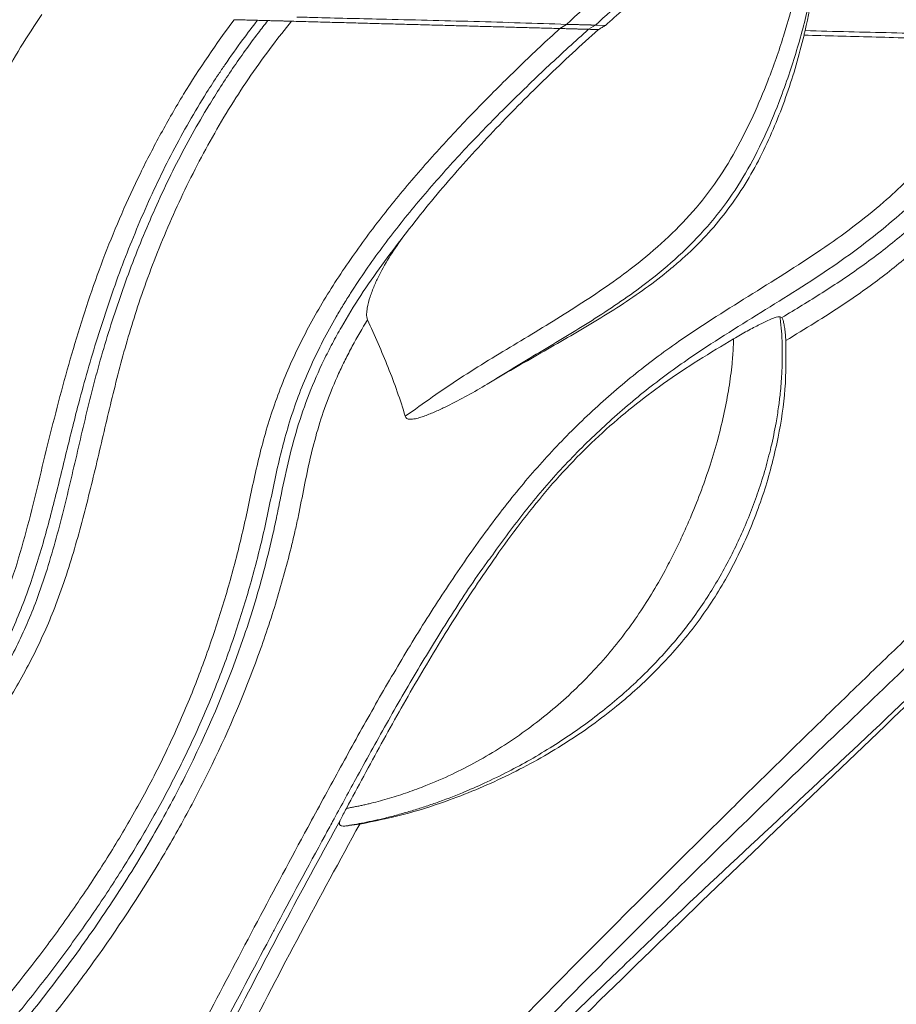
# Model space of a CAD drawing. Units: centimetres. Extents: x -2793 to 4751, y -1356 to 1004.
# Drawn here: x 608 to 621, y 15 to 30 of the extents above; entities that cross this region are included whole.
import ezdxf

# ---------------------------------------------------------------- set-up
doc = ezdxf.new("R2010")
doc.units = ezdxf.units.CM
doc.header["$MEASUREMENT"] = 0
doc.header["$PDMODE"] = 34
doc.header["$PDSIZE"] = -1
doc.linetypes.add('SLD-Solid', pattern=[0])
doc.layers.get('0').update_dxf_attribs({"lineweight": 9})
doc.layers.add('SPRAY ZONE', color=7, linetype='Continuous', true_color=0x00a9c7, plot=False)
doc.styles.add('Vortex annotative', font='arial.ttf')
doc.dimstyles.new('Vortex PRODUCT', dxfattribs={"dimtxt": 0.125, "dimasz": 0.125, "dimexe": 0, "dimexo": 0, "dimgap": 0.125, "dimtad": 0, "dimtih": 1, "dimtoh": 1, "dimdec": 0, "dimzin": 12, "dimdsep": 46, "dimtxsty": 'Vortex annotative', "dimcen": 0, "dimadec": 0, "dimazin": 0, "dimtfac": 1, "dimtdec": 0, "dimtofl": 0, "dimtmove": 0, "dimatfit": 3, "dimfxl": 1, "dimfrac": 1, "dimtolj": 1, "dimtzin": 12, "dimlwd": 18, "dimarcsym": 0})

# ---------------------------------------------------------------- blocks, each defined once
blk = doc.blocks.new('*D52')
at = {"layer": 'Defpoints', "color": 0, "lineweight": 18, "transparency": 16777216}
for p in [(483.712, 150.622), (282.669, -78.473)]:
    blk.add_point(p, dxfattribs=at)
at = {"layer": 'SPRAY ZONE', "color": 0, "lineweight": 18, "transparency": 16777216}
for p, q in [((520.533, 192.581), (492.946, 161.145)), ((534.533, 192.581), (520.533, 192.581))]:
    blk.add_line(p, q, dxfattribs=at)
blk.add_solid([(491.193, 162.684), (494.7, 159.606), (483.712, 150.622)], dxfattribs=at)
at = {"layer": 'SPRAY ZONE', "color": 0, "transparency": 16777216, "insert": (572.214, 192.581), "char_height": 14, "attachment_point": 5, "style": 'Vortex annotative'}
blk.add_mtext('\\A1;∅305cm', dxfattribs=at)
blk = doc.blocks.new('*D53')
at = {"layer": 'Defpoints', "color": 0, "lineweight": 18, "transparency": 16777216}
for p in [(672.363, 147.55), (464.816, -75.67)]:
    blk.add_point(p, dxfattribs=at)
at = {"layer": 'SPRAY ZONE', "color": 0, "lineweight": 18, "transparency": 16777216}
for p, q in [((701.807, 179.218), (681.896, 157.803)), ((715.807, 179.218), (701.807, 179.218))]:
    blk.add_line(p, q, dxfattribs=at)
blk.add_solid([(680.187, 159.392), (683.605, 156.214), (672.363, 147.55)], dxfattribs=at)
at = {"layer": 'SPRAY ZONE', "color": 0, "transparency": 16777216, "insert": (753.488, 179.218), "char_height": 14, "attachment_point": 5, "style": 'Vortex annotative'}
blk.add_mtext('\\A1;∅305cm', dxfattribs=at)
blk = doc.blocks.new('*D54')
at = {"layer": 'Defpoints', "color": 0, "lineweight": 18, "transparency": 16777216}
for p in [(807.455, 128.499), (565.247, -56.538)]:
    blk.add_point(p, dxfattribs=at)
at = {"layer": 'SPRAY ZONE', "color": 0, "lineweight": 18, "transparency": 16777216}
for p, q in [((853.756, 163.872), (818.58, 136.998)), ((867.756, 163.872), (853.756, 163.872))]:
    blk.add_line(p, q, dxfattribs=at)
blk.add_solid([(817.163, 138.853), (819.996, 135.144), (807.455, 128.499)], dxfattribs=at)
at = {"layer": 'SPRAY ZONE', "color": 0, "transparency": 16777216, "insert": (905.437, 163.872), "char_height": 14, "attachment_point": 5, "style": 'Vortex annotative'}
blk.add_mtext('\\A1;∅305cm', dxfattribs=at)

msp = doc.modelspace()

# ---------------------------------------------------------------- linework, layer by layer
at = {"linetype": 'SLD-Solid', "lineweight": 18}
for p, q in [((615.7032, 29.8418), (615.6044, 29.78)), ((616.129, 29.8302), (616.0283, 29.7685)), ((618.8842, 25.5093), (618.8573, 25.5215))]:
    msp.add_line(p, q, dxfattribs=at)
at = {"linetype": 'SLD-Solid', "lineweight": 18, "flags": 128}
msp.add_lwpolyline([(616.129, 29.8302), (616.1589, 29.8294), (616.2767, 29.8262)], dxfattribs=at)
at = {"linetype": 'SLD-Solid', "lineweight": 18}
for points, knots in [([(622.6152, 42.7113), (622.715, 42.4861), (622.8895, 42.0144), (623.0487, 41.2937), (623.1025, 40.5475), (623.0502, 39.7955), (622.896, 39.0361), (622.644, 38.268), (622.2983, 37.4897), (621.8629, 36.6996), (621.342, 35.8964), (620.7396, 35.0787), (620.0599, 34.2448), (619.307, 33.3935), (618.4849, 32.5233), (617.3214, 31.355), (616.3661, 30.4523), (615.7032, 29.8418)], [0.00531246, 0.00531246, 0.00531246, 0.00531246, 0.0625, 0.125, 0.1875, 0.25, 0.3125, 0.375, 0.4375, 0.5, 0.5625, 0.625, 0.6875, 0.75, 0.8125, 0.875, 0.99592776, 0.99592776, 0.99592776, 0.99592776]), ([(622.9177, 42.72), (623.0111, 42.4835), (623.1944, 42.0192), (623.3456, 41.2932), (623.4036, 40.5707), (623.3681, 39.8504), (623.2377, 39.0685), (622.9922, 38.2284), (622.6196, 37.3396), (622.1529, 36.4665), (621.5472, 35.519), (620.7935, 34.5134), (619.8969, 33.4671), (618.9524, 32.4705), (617.9922, 31.531), (617.0475, 30.6541), (616.4291, 30.0994), (616.129, 29.8302)], [0, 0, 0, 0, 0.0488872, 0.096001, 0.1421821, 0.1881425, 0.2344394, 0.2944059, 0.3560155, 0.4194048, 0.4844544, 0.572022, 0.6608521, 0.7496095, 0.8367893, 0.920794, 1, 1, 1, 1]), ([(613.3208, 24.0506), (613.5883, 24.2419), (614.1241, 24.6248), (614.9763, 25.1334), (615.827, 25.6504), (616.5444, 26.1332), (617.1086, 26.5957), (617.5292, 27.0142), (617.8996, 27.4755), (618.2075, 27.9743), (618.4663, 28.4904), (618.7039, 29.0594), (618.9185, 29.6691), (619.0963, 30.3249), (619.2256, 30.9827), (619.2684, 31.4333), (619.2897, 31.6582)], [0, 0, 0, 0, 0.09381908, 0.18787486, 0.28185418, 0.3755688, 0.43126904, 0.48709713, 0.5426594, 0.59861914, 0.65480105, 0.71084957, 0.78295832, 0.85532085, 0.92777123, 1, 1, 1, 1]), ([(618.2878, 31.4861), (618.1282, 31.3613), (617.8089, 31.112), (617.318, 30.716), (616.8076, 30.2915), (616.4536, 29.9813), (616.2767, 29.8262)], [0, 0, 0, 0, 0.2474233, 0.4947235, 0.7474152, 1, 1, 1, 1]), ([(619.435, 31.0102), (619.3974, 30.7653), (619.3222, 30.2753), (619.1395, 29.5504), (618.9229, 28.8895), (618.6829, 28.2911), (618.4279, 27.7692), (618.1193, 27.262), (617.7423, 26.7906), (617.3093, 26.3613), (616.7577, 25.9124), (616.0837, 25.4609), (615.303, 24.9967), (614.7884, 24.6826), (614.5311, 24.5255)], [0, 0, 0, 0, 0.095016, 0.1901161, 0.2849337, 0.3522081, 0.4196499, 0.4868192, 0.5551907, 0.6238972, 0.6924445, 0.7948123, 0.8974162, 1, 1, 1, 1]), ([(619.2274, 29.7488), (619.2722, 29.9564), (619.362, 30.3726), (619.4106, 30.7974), (619.435, 31.0102)], [0, 0, 0, 0, 0.4988662, 1, 1, 1, 1]), ([(607.9534, 29.9874), (607.8456, 29.8278), (607.6296, 29.5076), (607.445, 29.1678), (607.3524, 28.9975)], [0, 0, 0, 0, 0.4985708, 1, 1, 1, 1]), ([(599.5984, 11.8963), (600.1376, 12.3885), (601.2161, 13.3729), (602.8049, 14.8916), (604.1317, 16.238), (605.2078, 17.3932), (606.0358, 18.3505), (606.7083, 19.2178), (607.2227, 19.9873), (607.5891, 20.6428), (607.9157, 21.4), (608.1738, 22.2521), (608.4019, 23.1851), (608.6127, 24.1212), (608.856, 25.0562), (609.1602, 25.9825), (609.5159, 26.8964), (609.9313, 27.7891), (610.3554, 28.553), (610.7671, 29.1915), (611.0631, 29.6053), (611.2424, 29.836), (611.2898, 29.897)], [0, 0, 0, 0, 0.1010784, 0.2021623, 0.3031999, 0.3607283, 0.4182647, 0.475695, 0.5094168, 0.5432004, 0.5768116, 0.6209865, 0.665266, 0.7096154, 0.7538861, 0.7981894, 0.8426246, 0.8870014, 0.9312248, 0.9603791, 0.9895331, 1, 1, 1, 1]), ([(611.6403, 29.8875), (611.5441, 29.7675), (611.2252, 29.3698), (610.7338, 28.6472), (610.2034, 27.7063), (609.7512, 26.7274), (609.3872, 25.767), (609.1126, 24.8337), (608.8962, 23.9375), (608.6895, 23.0412), (608.4588, 22.149), (608.1917, 21.3116), (607.8532, 20.5417), (607.463, 19.8476), (606.9273, 19.0466), (606.2368, 18.1547), (605.3947, 17.1789), (604.3064, 16.0084), (602.9692, 14.6501), (601.3724, 13.1221), (600.2884, 12.1319), (599.7464, 11.6368)], [0, 0, 0, 0, 0.0205774, 0.0682107, 0.1161004, 0.1640642, 0.2117991, 0.2535346, 0.2953657, 0.337236, 0.3790096, 0.4206968, 0.4558441, 0.4911557, 0.5264041, 0.584039, 0.6417776, 0.6995074, 0.7996427, 0.8998242, 1, 1, 1, 1]), ([(599.7935, 12.6943), (599.9516, 12.8397), (600.1088, 12.9843), (600.4212, 13.272), (600.5764, 13.4151), (600.8852, 13.6999), (601.0387, 13.8416), (601.3446, 14.1244), (601.4969, 14.2655), (601.8012, 14.5483), (601.953, 14.6899), (602.2565, 14.975), (602.4082, 15.1184), (602.7116, 15.4084), (602.8633, 15.5548), (603.1665, 15.8517), (603.318, 16.0021), (603.7719, 16.4595), (604.0737, 16.7731), (604.5225, 17.2572), (604.6715, 17.4209), (604.9674, 17.753), (605.1134, 17.9204), (605.5452, 18.4273), (605.8248, 18.7714), (606.225, 19.3016), (606.3553, 19.4808), (606.6069, 19.8455), (606.7284, 20.0311), (606.9008, 20.3169), (606.9565, 20.4134), (607.064, 20.6095), (607.1155, 20.7086), (607.2621, 21.0075), (607.3492, 21.2099), (607.5041, 21.6203), (607.5718, 21.8283), (607.6947, 22.2479), (607.7501, 22.4595), (607.8566, 22.8838), (607.9078, 23.0965), (608.0111, 23.5215), (608.0631, 23.7339), (608.2242, 24.3692), (608.3384, 24.7904), (608.528, 25.4148), (608.5941, 25.6218), (608.7333, 26.033), (608.8065, 26.2372), (608.9624, 26.6426), (609.045, 26.8438), (609.2194, 27.2439), (609.3112, 27.4428), (609.5045, 27.838), (609.6059, 28.0343), (609.8189, 28.424), (609.9305, 28.6175), (610.2782, 29.1879), (610.5278, 29.5562), (610.794, 29.9104)], [0, 0, 0, 0, 0.03125, 0.03125, 0.0625, 0.0625, 0.09375, 0.09375, 0.125, 0.125, 0.15625, 0.15625, 0.1875, 0.1875, 0.21875, 0.21875, 0.25, 0.25, 0.3125, 0.3125, 0.34375, 0.34375, 0.375, 0.375, 0.4375, 0.4375, 0.46875, 0.46875, 0.5, 0.5, 0.515625, 0.515625, 0.53125, 0.53125, 0.5625, 0.5625, 0.59375, 0.59375, 0.625, 0.625, 0.65625, 0.65625, 0.6875, 0.6875, 0.75, 0.75, 0.78125, 0.78125, 0.8125, 0.8125, 0.84375, 0.84375, 0.875, 0.875, 0.90625, 0.90625, 0.9375, 0.9375, 1, 1, 1, 1]), ([(611.1377, 29.9011), (611.0655, 29.8071), (610.9, 29.5916), (610.71, 29.3232), (610.5328, 29.0608), (610.2621, 28.6437), (609.8742, 27.9657), (609.4409, 27.0513), (609.0681, 26.1112), (608.7491, 25.155), (608.4946, 24.2572), (608.29, 23.4209), (608.1037, 22.6532), (607.8932, 21.8917), (607.6359, 21.1454), (607.2785, 20.3801), (606.8046, 19.6129), (606.2432, 18.8357), (605.6362, 18.0921), (604.9871, 17.3486), (604.3052, 16.603), (603.5909, 15.8652), (602.8695, 15.1517), (602.1445, 14.4595), (601.4138, 13.7804), (600.6715, 13.1), (600.1597, 12.6331), (599.9039, 12.3996)], [0, 0, 0, 0, 0.0166211, 0.0381043, 0.0459872, 0.060862, 0.1075195, 0.1543772, 0.2015118, 0.2487411, 0.295712, 0.3325946, 0.3696178, 0.4065455, 0.4432592, 0.4798814, 0.5241886, 0.5686321, 0.6131601, 0.6575829, 0.7059885, 0.7545055, 0.8031832, 0.8519226, 0.900515, 0.9502653, 1, 1, 1, 1]), ([(611.0039, 29.9047), (610.9736, 29.9055), (610.9398, 29.9065), (610.8694, 29.9084), (610.8322, 29.9094), (610.794, 29.9104)], [0, 0, 0, 0, 0.5, 0.5, 1, 1, 1, 1]), ([(611.1377, 29.9011), (611.137, 29.9011), (611.1357, 29.9011), (611.1324, 29.9012), (611.1281, 29.9012), (611.1228, 29.9013), (611.1163, 29.9014), (611.1087, 29.9016), (611.0999, 29.9018), (611.0899, 29.9021), (611.0787, 29.9024), (611.0662, 29.9028), (611.0525, 29.9032), (611.0376, 29.9037), (611.0214, 29.9042), (611.0097, 29.9046), (611.0039, 29.9047)], [0, 0, 0, 0, 0.0592662, 0.1201582, 0.1827496, 0.2471084, 0.3132981, 0.3813779, 0.4514029, 0.5234246, 0.5974912, 0.6736482, 0.7519383, 0.8324018, 0.915077, 1, 1, 1, 1]), ([(611.1377, 29.9011), (611.1503, 29.9007), (611.1756, 29.9001), (611.2136, 29.899), (611.2517, 29.898), (611.2771, 29.8973), (611.2898, 29.897), (611.2898, 29.897), (611.2898, 29.897)], [0.133365432, 0.133365432, 0.133365432, 0.133365432, 0.143718798, 0.154072155, 0.164425512, 0.174778869, 0.174778869, 0.174778977, 0.174778977, 0.174778977, 0.174778977]), ([(611.2898, 29.897), (611.2922, 29.8969), (611.2974, 29.8968), (611.3126, 29.8964), (611.3227, 29.8961), (611.3584, 29.8951), (611.3899, 29.8943), (611.4251, 29.8933)], [0, 0, 0, 0, 0.25, 0.25, 0.5, 0.5, 1, 1, 1, 1]), ([(611.6403, 29.8875), (611.6326, 29.8877), (611.6177, 29.8881), (611.596, 29.8888), (611.5752, 29.8894), (611.5556, 29.89), (611.537, 29.8906), (611.5195, 29.8911), (611.503, 29.8915), (611.4875, 29.8919), (611.4731, 29.8922), (611.4597, 29.8925), (611.4473, 29.8928), (611.4358, 29.893), (611.4286, 29.8932), (611.4251, 29.8933)], [0, 0, 0, 0, 0.0983262, 0.1930948, 0.2843025, 0.3719462, 0.4560226, 0.5365289, 0.6134626, 0.6868219, 0.7566056, 0.8228136, 0.8854467, 0.9445074, 1, 1, 1, 1]), ([(615.6044, 29.78), (615.5243, 29.7822), (615.3628, 29.7866), (615.1187, 29.7933), (614.8708, 29.8), (614.6192, 29.8069), (614.3642, 29.8138), (614.1056, 29.8209), (613.8438, 29.828), (613.5787, 29.8352), (613.3104, 29.8424), (613.0391, 29.8498), (612.7647, 29.8572), (612.4875, 29.8646), (612.2075, 29.8722), (611.9249, 29.8798), (611.7354, 29.8849), (611.6403, 29.8875)], [0, 0, 0, 0, 0.06102678, 0.12296849, 0.1857993, 0.24949349, 0.31402549, 0.37936996, 0.4455018, 0.51239619, 0.58002862, 0.64837495, 0.71741143, 0.78711476, 0.85746208, 0.92843109, 1, 1, 1, 1]), ([(611.7185, 29.9498), (611.8011, 29.9474), (612.2144, 29.9359), (613.0873, 29.9153), (614.3344, 29.8861), (615.2469, 29.8565), (615.7032, 29.8418)], [0, 0, 0, 0, 0.0618524, 0.3092685, 0.6545455, 1, 1, 1, 1]), ([(616.129, 29.8302), (616.1278, 29.8303), (616.1275, 29.8303), (616.128, 29.8303), (616.1268, 29.8303), (616.1261, 29.8303), (616.1251, 29.8303), (616.1238, 29.8304), (616.1219, 29.8304), (616.1194, 29.8305), (616.1165, 29.8306), (616.1134, 29.8307), (616.1101, 29.8307), (616.1065, 29.8308), (616.1013, 29.831), (616.0943, 29.8312), (616.085, 29.8314), (616.0748, 29.8317), (616.0639, 29.832), (616.0524, 29.8323), (616.0404, 29.8326), (616.0235, 29.8331), (616.0013, 29.8337), (615.9727, 29.8345), (615.9427, 29.8353), (615.9114, 29.8361), (615.8843, 29.8369), (615.8622, 29.8375), (615.8454, 29.8379), (615.8283, 29.8384), (615.8109, 29.8389), (615.7934, 29.8393), (615.7786, 29.8397), (615.7667, 29.84), (615.7577, 29.8403), (615.7487, 29.8405), (615.7397, 29.8408), (615.7306, 29.841), (615.723, 29.8412), (615.7169, 29.8414), (615.7124, 29.8415), (615.7075, 29.8417), (615.7044, 29.8417), (615.7032, 29.8418)], [0, 0, 0, 0, 0.0078125, 0.015625, 0.0234375, 0.03125, 0.0390625, 0.046875, 0.0625, 0.078125, 0.09375, 0.109375, 0.125, 0.140625, 0.15625, 0.1875, 0.21875, 0.25, 0.28125, 0.3125, 0.34375, 0.375, 0.4375, 0.5, 0.5625, 0.625, 0.6875, 0.71875, 0.75, 0.78125, 0.8125, 0.84375, 0.875, 0.890625, 0.90625, 0.921875, 0.9375, 0.953125, 0.96875, 0.9765625, 0.984375, 0.9921875, 1, 1, 1, 1]), ([(616.2767, 29.8262), (616.2609, 29.8167), (616.2451, 29.8071), (616.2292, 29.7975), (616.2202, 29.7921), (616.2111, 29.7866), (616.2021, 29.7811), (616.193, 29.7756), (616.1839, 29.7701), (616.1748, 29.7646)], [0.0000829946, 0.0000829946, 0.0000829946, 0.0000829946, 0.0006559179, 0.0006559179, 0.0006559179, 0.0009838977, 0.0009838977, 0.0009838977, 0.0013118838, 0.0013118838, 0.0013118838, 0.0013118838]), ([(601.5288, 9.5826), (601.6903, 9.7763), (601.8556, 9.9668), (602.1939, 10.341), (602.3669, 10.5247), (602.7205, 10.8853), (602.901, 11.0623), (603.2685, 11.4106), (603.4555, 11.5819), (604.0225, 12.0906), (604.4089, 12.4226), (604.9813, 12.9282), (605.1708, 13.098), (605.5448, 13.4425), (605.7293, 13.6173), (606.0916, 13.9733), (606.2695, 14.1545), (606.6183, 14.5238), (606.7892, 14.7118), (607.2916, 15.2862), (607.6132, 15.6826), (608.0778, 16.2959), (608.2296, 16.5036), (608.5262, 16.9264), (608.6712, 17.1416), (608.9534, 17.5804), (609.0907, 17.8041), (609.3568, 18.2618), (609.4856, 18.4959), (609.6713, 18.8569), (609.7314, 18.9778), (609.8475, 19.2198), (609.9036, 19.3411), (610.0662, 19.7057), (610.1668, 19.9498), (610.3546, 20.4402), (610.4418, 20.6866), (610.6048, 21.1828), (610.6804, 21.4327), (610.8202, 21.937), (610.8842, 22.1915), (611.0002, 22.7051), (611.051, 22.9646), (611.1381, 23.3511), (611.1688, 23.4794), (611.2357, 23.7347), (611.2718, 23.8615), (611.3898, 24.2394), (611.4815, 24.4877), (611.6921, 24.9767), (611.8109, 25.2175), (612.0073, 25.574), (612.0759, 25.6923), (612.2183, 25.9264), (612.2917, 26.0418), (612.5176, 26.3833), (612.676, 26.605), (613.0048, 27.0388), (613.1753, 27.2509), (613.5259, 27.6676), (613.7063, 27.8724), (614.0731, 28.2734), (614.2596, 28.4698), (614.6373, 28.8556), (614.8286, 29.0451), (615.2144, 29.4174), (615.4088, 29.6002), (615.6044, 29.78)], [0, 0, 0, 0, 0.03125, 0.03125, 0.0625, 0.0625, 0.09375, 0.09375, 0.125, 0.125, 0.1875, 0.1875, 0.21875, 0.21875, 0.25, 0.25, 0.28125, 0.28125, 0.3125, 0.3125, 0.375, 0.375, 0.40625, 0.40625, 0.4375, 0.4375, 0.46875, 0.46875, 0.5, 0.5, 0.515625, 0.515625, 0.53125, 0.53125, 0.5625, 0.5625, 0.59375, 0.59375, 0.625, 0.625, 0.65625, 0.65625, 0.6875, 0.6875, 0.703125, 0.703125, 0.71875, 0.71875, 0.75, 0.75, 0.78125, 0.78125, 0.796875, 0.796875, 0.8125, 0.8125, 0.84375, 0.84375, 0.875, 0.875, 0.90625, 0.90625, 0.9375, 0.9375, 0.96875, 0.96875, 1, 1, 1, 1]), ([(616.0283, 29.7685), (615.8316, 29.5926), (615.6359, 29.4137), (615.2471, 29.0494), (615.0539, 28.8637), (614.6717, 28.4854), (614.4829, 28.2929), (614.2039, 27.998), (614.1116, 27.8988), (613.9287, 27.698), (613.838, 27.5964), (613.5695, 27.2889), (613.3952, 27.0803), (613.0584, 26.6536), (612.8958, 26.4356), (612.6633, 26.0998), (612.5877, 25.9864), (612.4776, 25.8137), (612.4414, 25.7557), (612.3702, 25.6389), (612.3352, 25.58), (612.1642, 25.2849), (612.0401, 25.0458), (611.8201, 24.5602), (611.7244, 24.3137), (611.6021, 23.9381), (611.5648, 23.8119), (611.4963, 23.5579), (611.4651, 23.4301), (611.4066, 23.1733), (611.3795, 23.0444), (611.326, 22.7864), (611.2998, 22.6573), (611.2162, 22.2716), (611.1542, 22.0169), (611.0183, 21.5122), (610.9443, 21.2622), (610.7842, 20.7664), (610.698, 20.5205), (610.5126, 20.0315), (610.4133, 19.7885), (610.2006, 19.3043), (610.0871, 19.0632), (609.9064, 18.7031), (609.8443, 18.583), (609.7178, 18.3458), (609.6533, 18.2283), (609.4564, 17.8793), (609.3205, 17.6509), (609.0403, 17.2016), (608.8959, 16.9807), (608.5994, 16.5456), (608.4472, 16.3313), (608.1357, 15.9088), (607.9763, 15.7006), (607.6509, 15.2896), (607.4848, 15.0869), (607.1449, 14.6877), (606.9711, 14.4911), (606.6156, 14.1042), (606.4335, 13.9138), (606.0628, 13.5405), (605.8743, 13.3578), (605.4919, 12.9986), (605.298, 12.8223), (604.7119, 12.2992), (604.315, 11.9584), (603.7296, 11.4377), (603.5362, 11.2625), (603.1553, 10.906), (602.9679, 10.7246), (602.6003, 10.3542), (602.4203, 10.1651), (602.0679, 9.7787), (601.8958, 9.5816), (601.7279, 9.381)], [0, 0, 0, 0, 0.03125, 0.03125, 0.0625, 0.0625, 0.09375, 0.09375, 0.109375, 0.109375, 0.125, 0.125, 0.15625, 0.15625, 0.1875, 0.1875, 0.203125, 0.203125, 0.2109375, 0.2109375, 0.21875, 0.21875, 0.25, 0.25, 0.28125, 0.28125, 0.296875, 0.296875, 0.3125, 0.3125, 0.328125, 0.328125, 0.34375, 0.34375, 0.375, 0.375, 0.40625, 0.40625, 0.4375, 0.4375, 0.46875, 0.46875, 0.5, 0.5, 0.515625, 0.515625, 0.53125, 0.53125, 0.5625, 0.5625, 0.59375, 0.59375, 0.625, 0.625, 0.65625, 0.65625, 0.6875, 0.6875, 0.71875, 0.71875, 0.75, 0.75, 0.78125, 0.78125, 0.8125, 0.8125, 0.875, 0.875, 0.90625, 0.90625, 0.9375, 0.9375, 0.96875, 0.96875, 1, 1, 1, 1]), ([(613.3012, 26.716), (613.5125, 26.9948), (613.7331, 27.2654), (614.189, 27.7945), (614.4242, 28.0529), (614.907, 28.5599), (615.1545, 28.8085), (615.5343, 29.1749), (615.6627, 29.2963), (615.9188, 29.5339), (616.0469, 29.6503), (616.1748, 29.7645)], [0, 0, 0, 0, 0.25, 0.25, 0.5, 0.5, 0.75, 0.75, 0.875, 0.875, 1, 1, 1, 1]), ([(614.5311, 24.5255), (614.6622, 24.6045), (614.7942, 24.682), (615.0586, 24.835), (615.1911, 24.9106), (615.5879, 25.137), (615.8518, 25.2874), (616.3703, 25.6009), (616.6248, 25.7641), (616.9924, 26.0301), (617.1126, 26.1223), (617.2883, 26.2675), (617.346, 26.317), (617.4589, 26.4177), (617.5142, 26.469), (617.7845, 26.7305), (617.9806, 26.9559), (618.2415, 27.3212), (618.3228, 27.4476), (618.4757, 27.7085), (618.5475, 27.8434), (618.7472, 28.2521), (618.8606, 28.5312), (619.058, 29.0995), (619.1418, 29.3886), (619.2124, 29.6822)], [0, 0, 0, 0, 0.0625, 0.0625, 0.125, 0.125, 0.25, 0.25, 0.375, 0.375, 0.4375, 0.4375, 0.46875, 0.46875, 0.5, 0.5, 0.625, 0.625, 0.6875, 0.6875, 0.75, 0.75, 0.875, 0.875, 1, 1, 1, 1]), ([(616.0283, 29.7685), (616.0276, 29.7686), (616.0261, 29.7686), (616.0227, 29.7686), (616.0182, 29.7687), (616.0127, 29.7687), (616.006, 29.7689), (615.9982, 29.769), (615.9892, 29.7692), (615.9789, 29.7695), (615.9675, 29.7698), (615.9548, 29.7702), (615.9409, 29.7707), (615.9256, 29.7712), (615.909, 29.7717), (615.8911, 29.7722), (615.8616, 29.7731), (615.8143, 29.7743), (615.7561, 29.7759), (615.7002, 29.7775), (615.653, 29.779), (615.6206, 29.7797), (615.6044, 29.78)], [0, 0, 0, 0, 0.02553567, 0.05203795, 0.07955287, 0.10812195, 0.13778264, 0.16856877, 0.20051095, 0.23363698, 0.26797213, 0.30353943, 0.34035996, 0.37845301, 0.41783634, 0.45852629, 0.50053791, 0.61134165, 0.74938904, 0.83284567, 0.91638438, 1, 1, 1, 1]), ([(616.0283, 29.7685), (616.0475, 29.768), (616.0857, 29.767), (616.1346, 29.7657), (616.1643, 29.7649), (616.1748, 29.7646)], [0.938008713, 0.938008713, 0.938008713, 0.938008713, 0.962315458, 0.986622202, 1, 1, 1, 1]), ([(622.3183, 29.5981), (622.1389, 29.6029), (621.7831, 29.6126), (621.2532, 29.6269), (620.7315, 29.6411), (620.2179, 29.655), (619.7125, 29.6687), (619.3781, 29.6777), (619.2123, 29.6822)], [0, 0, 0, 0, 0.1734024, 0.3441083, 0.5121189, 0.677436, 0.8400621, 1, 1, 1, 1]), ([(619.2124, 29.6823), (619.215, 29.6936), (619.2189, 29.7107), (619.2239, 29.7329), (619.2263, 29.7437), (619.2274, 29.7488)], [0, 0, 0, 0, 0.51308131, 0.76963665, 1, 1, 1, 1]), ([(619.2274, 29.7488), (619.4433, 29.743), (620.0788, 29.726), (620.9232, 29.7099), (621.7608, 29.6699), (622.1794, 29.6638), (622.3887, 29.6608)], [0, 0, 0, 0, 0.2046892, 0.6023327, 0.801204, 1, 1, 1, 1]), ([(606.0017, 7.1702), (606.2484, 7.5857), (606.742, 8.4168), (607.4688, 9.6972), (608.1996, 11.0234), (608.9366, 12.4019), (609.6686, 13.7933), (610.4001, 15.1914), (611.135, 16.5893), (611.7831, 17.7978), (612.3364, 18.8165), (612.7943, 19.6448), (613.2663, 20.4611), (613.7609, 21.2633), (614.2889, 22.0483), (614.8344, 22.7859), (615.407, 23.4619), (616.0036, 24.0663), (616.6381, 24.6247), (617.4282, 25.2219), (618.388, 25.824), (619.2762, 26.3735), (619.9379, 26.8445), (620.478, 27.2782), (621.0556, 27.8383), (621.5781, 28.4693), (621.9936, 29.0612), (622.21, 29.4191), (622.3183, 29.5981)], [0, 0, 0, 0, 0.05134499, 0.10270606, 0.15802123, 0.21347217, 0.26894829, 0.32436821, 0.37968922, 0.43491768, 0.46843239, 0.50205673, 0.53573771, 0.56935859, 0.60284388, 0.63626571, 0.66595348, 0.69577398, 0.7256379, 0.75538521, 0.80115314, 0.84693571, 0.86788954, 0.88883821, 0.9217988, 0.95476818, 0.9773823, 1, 1, 1, 1]), ([(622.6244, 29.5898), (622.4981, 29.3737), (622.2455, 28.9415), (621.7803, 28.271), (621.2187, 27.592), (620.6223, 27.0137), (620.0658, 26.567), (619.3971, 26.0918), (618.5086, 25.5444), (617.5626, 24.9554), (616.792, 24.378), (616.1823, 23.8461), (615.6096, 23.2691), (615.0823, 22.6531), (614.7683, 22.2202), (614.6125, 22.0054)], [0, 0, 0, 0, 0.0679088, 0.135802, 0.221267, 0.3067087, 0.3606916, 0.4146881, 0.528879, 0.6430364, 0.7146182, 0.7864867, 0.8582315, 0.9296438, 1, 1, 1, 1]), ([(618.8842, 25.5093), (619.0845, 25.63), (619.284, 25.7513), (619.6783, 26.0022), (619.8732, 26.1319), (620.2542, 26.4045), (620.4405, 26.5476), (620.8024, 26.8511), (620.9781, 27.0116), (621.3179, 27.3519), (621.482, 27.5318), (621.6797, 27.769), (621.719, 27.8171), (621.7962, 27.914), (621.9105, 28.0604), (622.0201, 28.2101), (622.3755, 28.7159), (622.6289, 29.142), (622.8599, 29.5834)], [0, 0, 0, 0, 0.125, 0.125, 0.25, 0.25, 0.375, 0.375, 0.5, 0.5, 0.625, 0.625, 0.65625, 0.65625, 0.6875, 0.75, 0.75, 1, 1, 1, 1]), ([(623.1706, 29.575), (623.0791, 29.4024), (622.896, 29.0571), (622.591, 28.5519), (622.2602, 28.0603), (621.8758, 27.5551), (621.4325, 27.0512), (620.9212, 26.5553), (620.3719, 26.1054), (619.7116, 25.6372), (619.2276, 25.3429), (618.943, 25.1698)], [0, 0, 0, 0, 0.0922344, 0.1844553, 0.2782143, 0.3719569, 0.4849902, 0.598026, 0.7152359, 0.8325149, 1, 1, 1, 1]), ([(607.2359, 5.4094), (607.4037, 5.6989), (607.5748, 5.9864), (607.9243, 6.5569), (608.1026, 6.8397), (608.6482, 7.6782), (609.0266, 8.2246), (609.8122, 9.2922), (610.2194, 9.8136), (611.0573, 10.836), (611.4878, 11.3371), (612.3653, 12.3253), (612.8121, 12.8123), (613.7165, 13.7771), (614.174, 14.2549), (615.0958, 15.2046), (615.56, 15.6765), (616.493, 16.6164), (616.9617, 17.0845), (617.6673, 17.7844), (617.903, 18.0175), (618.3737, 18.4815), (618.6088, 18.7125), (619.0782, 19.1724), (619.3125, 19.4012), (619.7797, 19.8558), (620.0125, 20.0816), (620.4765, 20.529), (620.7076, 20.7507), (621.1682, 21.19), (621.3977, 21.4076), (621.7411, 21.7314), (621.8555, 21.8389), (622.084, 22.0533), (622.1981, 22.1603), (622.5387, 22.4826), (622.7636, 22.699), (623.2046, 23.1419), (623.4207, 23.3686), (623.8423, 23.8374), (624.0479, 24.0796), (624.4481, 24.5809), (624.6427, 24.8401), (625.0219, 25.3749), (625.2064, 25.6506), (625.566, 26.2162), (625.739, 26.5029), (626.0739, 27.0825), (626.2358, 27.3755), (626.5503, 27.9666), (626.7024, 28.264), (626.9984, 28.8619), (627.1422, 29.1622), (627.2822, 29.4636)], [0, 0, 0, 0, 0.03125, 0.03125, 0.0625, 0.0625, 0.125, 0.125, 0.1875, 0.1875, 0.25, 0.25, 0.3125, 0.3125, 0.375, 0.375, 0.4375, 0.4375, 0.5, 0.5, 0.53125, 0.53125, 0.5625, 0.5625, 0.59375, 0.59375, 0.625, 0.625, 0.65625, 0.65625, 0.6875, 0.6875, 0.703125, 0.703125, 0.71875, 0.71875, 0.75, 0.75, 0.78125, 0.78125, 0.8125, 0.8125, 0.84375, 0.84375, 0.875, 0.875, 0.90625, 0.90625, 0.9375, 0.9375, 0.96875, 0.96875, 1, 1, 1, 1]), ([(627.9852, 29.4445), (627.8035, 29.057), (627.6168, 28.6717), (627.3273, 28.0979), (627.2292, 27.907), (627.0302, 27.5283), (626.9294, 27.3405), (626.4182, 26.4093), (625.9866, 25.6902), (625.2928, 24.6642), (625.0538, 24.331), (624.5585, 23.6844), (624.3021, 23.3709), (623.772, 22.7639), (623.498, 22.4705), (623.0769, 22.0419), (622.9349, 21.901), (622.6487, 21.6215), (622.5046, 21.4829), (622.0713, 21.0683), (621.7821, 20.7921), (621.204, 20.2397), (620.9149, 19.9635), (620.0478, 19.1347), (619.4699, 18.582), (618.3156, 17.4748), (617.7392, 16.9204), (616.59, 15.8075), (616.0172, 15.2491), (615.448, 14.6864)], [0, 0, 0, 0, 0.0625, 0.0625, 0.09375, 0.09375, 0.125, 0.125, 0.25, 0.25, 0.3125, 0.3125, 0.375, 0.375, 0.4375, 0.4375, 0.46875, 0.46875, 0.5, 0.5, 0.5625, 0.5625, 0.625, 0.625, 0.75, 0.75, 0.875, 0.875, 1, 1, 1, 1]), ([(604.9763, 12.3445), (605.233, 12.5695), (605.4877, 12.7965), (605.9876, 13.2612), (606.2327, 13.4988), (606.7111, 13.9875), (606.9444, 14.2386), (607.3991, 14.7543), (607.6205, 15.0189), (608.0524, 15.5604), (608.2632, 15.837), (608.6733, 16.4032), (608.8726, 16.6928), (609.1618, 17.1382), (609.2566, 17.2886), (609.4426, 17.5932), (609.534, 17.7476), (609.8021, 18.2164), (609.9704, 18.5322), (610.4432, 19.4895), (610.7155, 20.141), (611.0547, 21.1398), (611.1562, 21.4763), (611.2903, 21.9866), (611.332, 22.1576), (611.3897, 22.4146), (611.4082, 22.5004), (611.4438, 22.6724), (611.4611, 22.7586), (611.5136, 23.0173), (611.5493, 23.19), (611.6299, 23.534), (611.6748, 23.7052), (611.7781, 24.0454), (611.8364, 24.2143), (611.9674, 24.5495), (612.0401, 24.7157), (612.1597, 24.9632), (612.2014, 25.0455), (612.2877, 25.2088), (612.3322, 25.2894), (612.4689, 25.5282), (612.5647, 25.6836), (612.8632, 26.1405), (613.0771, 26.4325), (613.3012, 26.716)], [0, 0, 0, 0, 0.0625, 0.0625, 0.125, 0.125, 0.1875, 0.1875, 0.25, 0.25, 0.3125, 0.3125, 0.375, 0.375, 0.40625, 0.40625, 0.4375, 0.4375, 0.5, 0.5, 0.625, 0.625, 0.6875, 0.6875, 0.71875, 0.71875, 0.734375, 0.734375, 0.75, 0.75, 0.78125, 0.78125, 0.8125, 0.8125, 0.84375, 0.84375, 0.875, 0.875, 0.890625, 0.890625, 0.90625, 0.90625, 0.9375, 0.9375, 1, 1, 1, 1]), ([(612.7642, 25.4764), (612.7579, 25.49), (612.7547, 25.5042), (612.7508, 25.533), (612.7503, 25.5477), (612.751, 25.5913), (612.7545, 25.6199), (612.7691, 25.7051), (612.7847, 25.7612), (612.8203, 25.8704), (612.8408, 25.9239), (612.8852, 26.0292), (612.9093, 26.081), (612.9858, 26.2345), (613.0427, 26.3345), (613.1656, 26.5294), (613.2314, 26.624), (613.3012, 26.716)], [0, 0, 0, 0, 0.03125, 0.03125, 0.0625, 0.0625, 0.125, 0.125, 0.25, 0.25, 0.375, 0.375, 0.5, 0.5, 0.75, 0.75, 1, 1, 1, 1]), ([(612.7642, 25.4764), (612.6857, 25.349), (612.6103, 25.2189), (612.5026, 25.0193), (612.4675, 24.9519), (612.4, 24.8166), (612.3676, 24.7488), (612.2742, 24.5447), (612.2173, 24.4076), (612.1145, 24.1317), (612.0685, 23.9928), (611.9864, 23.7133), (611.9503, 23.5727), (611.8851, 23.2905), (611.856, 23.1489), (611.7995, 22.8658), (611.7722, 22.7242), (611.7281, 22.5128), (611.7128, 22.4424), (611.6809, 22.3021), (611.6642, 22.232), (611.613, 22.022), (611.5768, 21.8823), (611.5006, 21.604), (611.4606, 21.4655), (611.335, 21.0518), (611.2437, 20.7783), (610.9481, 19.9647), (610.7219, 19.4316), (610.3411, 18.645), (610.2073, 18.385), (609.9964, 17.9982), (609.9245, 17.8697), (609.7772, 17.614), (609.7024, 17.4875), (609.3226, 16.8613), (609.0007, 16.3808), (608.4955, 15.6852), (608.3233, 15.4575), (607.9722, 15.0098), (607.7932, 14.7898), (607.4277, 14.3584), (607.2412, 14.147), (606.8603, 13.7329), (606.6659, 13.5303), (606.4678, 13.3319)], [0, 0, 0, 0, 0.03125, 0.03125, 0.046875, 0.046875, 0.0625, 0.0625, 0.09375, 0.09375, 0.125, 0.125, 0.15625, 0.15625, 0.1875, 0.1875, 0.21875, 0.21875, 0.234375, 0.234375, 0.25, 0.25, 0.28125, 0.28125, 0.3125, 0.3125, 0.375, 0.375, 0.5, 0.5, 0.5625, 0.5625, 0.59375, 0.59375, 0.625, 0.625, 0.75, 0.75, 0.8125, 0.8125, 0.875, 0.875, 0.9375, 0.9375, 1, 1, 1, 1]), ([(618.8573, 25.5215), (618.8589, 25.5093), (618.8619, 25.4846), (618.8716, 25.3984), (618.8838, 25.2552), (618.8943, 24.9977), (618.8884, 24.7056), (618.865, 24.4176), (618.8353, 24.1771), (618.793, 23.9122), (618.7296, 23.6072), (618.6413, 23.2698), (618.5405, 22.9482), (618.4234, 22.6281), (618.2945, 22.3201), (618.1512, 22.0178), (617.9966, 21.7275), (617.8269, 21.442), (617.6405, 21.1613), (617.4332, 20.8834), (617.2058, 20.6107), (616.8739, 20.2528), (616.5108, 19.9174), (616.12, 19.6044), (615.8163, 19.3835), (615.4968, 19.1723), (615.1752, 18.9795), (614.8362, 18.7957), (614.5028, 18.6333), (614.1438, 18.4771), (613.8418, 18.3617), (613.5843, 18.2742), (613.3992, 18.2163), (613.2129, 18.163), (613.0349, 18.117), (612.8679, 18.0781), (612.7154, 18.0463), (612.57, 18.019), (612.4752, 18.0039), (612.429, 17.9966)], [0, 0, 0, 0, 0.00343982, 0.00691923, 0.02417772, 0.04365645, 0.07946093, 0.10699764, 0.12615959, 0.14896217, 0.18406472, 0.21568283, 0.2491413, 0.28042379, 0.31253079, 0.34322954, 0.37386111, 0.40354347, 0.43433529, 0.46562951, 0.49753414, 0.53036013, 0.59750972, 0.63092384, 0.66613657, 0.69949136, 0.73510834, 0.76819521, 0.80456674, 0.83611872, 0.87483463, 0.892531, 0.91004349, 0.92752758, 0.9451328, 0.9599281, 0.97399567, 0.98734838, 1, 1, 1, 1]), ([(612.7642, 25.4764), (612.8714, 25.2443), (612.9738, 25.0102), (613.1153, 24.6545), (613.1604, 24.5351), (613.2453, 24.2943), (613.2851, 24.1728), (613.3208, 24.0506)], [0, 0, 0, 0, 0.5, 0.5, 0.75, 0.75, 1, 1, 1, 1]), ([(618.1721, 25.1956), (618.2406, 25.2351), (618.3795, 25.3153), (618.5482, 25.4044), (618.6811, 25.4686), (618.8006, 25.5193), (618.8358, 25.5207), (618.8574, 25.5215)], [0, 0, 0, 0, 0.1981486, 0.4022809, 0.5653107, 0.7327965, 1, 1, 1, 1]), ([(618.8842, 25.5093), (618.8878, 25.5051), (618.8949, 25.4965), (618.9096, 25.4442), (618.9236, 25.3699), (618.9348, 25.2832), (618.9405, 25.2152), (618.9426, 25.1773), (618.943, 25.1698)], [0, 0, 0, 0, 0.2030332, 0.4070306, 0.5917046, 0.7661703, 0.953758, 1, 1, 1, 1]), ([(612.4511, 18.2581), (612.6226, 18.5768), (612.9657, 19.2149), (613.4913, 20.1506), (614.0479, 21.0737), (614.5601, 21.8461), (615.0147, 22.469), (615.3948, 22.9436), (615.8013, 23.3976), (616.2332, 23.8162), (616.6803, 24.1967), (617.1552, 24.5537), (617.6546, 24.8864), (617.9996, 25.0925), (618.1721, 25.1956)], [0, 0, 0, 0, 0.117292, 0.2347627, 0.3520235, 0.4690285, 0.5329599, 0.596982, 0.6607188, 0.7250126, 0.7896182, 0.8540936, 0.9270266, 1, 1, 1, 1]), ([(612.4512, 18.2581), (612.4714, 18.2616), (612.5119, 18.2687), (612.5728, 18.2803), (612.6338, 18.2927), (612.695, 18.3058), (612.7564, 18.3197), (612.888, 18.3511), (613.0895, 18.4056), (613.3592, 18.4924), (613.7985, 18.6562), (614.393, 18.9379), (615.0981, 19.3865), (615.7454, 19.9149), (616.2248, 20.4131), (616.5692, 20.8429), (616.8015, 21.1706), (617.0151, 21.5118), (617.1872, 21.8226), (617.3284, 22.1021), (617.4414, 22.3414), (617.5666, 22.6269), (617.6975, 22.9565), (617.8299, 23.338), (617.9431, 23.7201), (618.0356, 24.101), (618.1046, 24.4682), (618.1417, 24.7509), (618.1596, 24.9521), (618.1678, 25.0748), (618.1707, 25.1557), (618.1721, 25.1956)], [0, 0, 0, 0, 0.0062466, 0.0125291, 0.0188486, 0.025206, 0.0316024, 0.0380386, 0.0664629, 0.0953442, 0.1247432, 0.2103636, 0.2977575, 0.3834326, 0.4689139, 0.5101832, 0.5517652, 0.5911144, 0.6323121, 0.6594273, 0.6863336, 0.7131017, 0.7551613, 0.7961349, 0.8396554, 0.8815019, 0.9216731, 0.9601642, 0.9738135, 0.9870916, 1, 1, 1, 1]), ([(618.943, 25.1698), (618.9452, 24.9299), (618.9495, 24.45), (618.8364, 23.7155), (618.6458, 22.9682), (618.3596, 22.2194), (617.9929, 21.5086), (617.5391, 20.8523), (617.0109, 20.2603), (616.3791, 19.6951), (615.6422, 19.1745), (614.8053, 18.7129), (614.0138, 18.3847), (613.2925, 18.1556), (612.8631, 18.0689), (612.6484, 18.0256)], [0, 0, 0, 0, 0.0698886, 0.1398513, 0.2174958, 0.2953774, 0.372971, 0.4487305, 0.5248163, 0.6006801, 0.6917786, 0.7831887, 0.8743355, 0.9371753, 1, 1, 1, 1]), ([(614.5311, 24.5255), (614.435, 24.4676), (614.3377, 24.4116), (614.1408, 24.3033), (614.0412, 24.2511), (613.8896, 24.1767), (613.8388, 24.1526), (613.736, 24.1065), (613.6842, 24.0845), (613.6051, 24.0547), (613.5786, 24.0453), (613.5249, 24.0283), (613.4978, 24.0207), (613.4564, 24.0121), (613.4425, 24.0098), (613.4146, 24.0069), (613.4005, 24.0062), (613.3725, 24.0085), (613.3583, 24.0114), (613.34, 24.0219), (613.3346, 24.0265), (613.3259, 24.0375), (613.3228, 24.0438), (613.3208, 24.0506)], [0, 0, 0, 0, 0.25, 0.25, 0.5, 0.5, 0.625, 0.625, 0.75, 0.75, 0.8125, 0.8125, 0.875, 0.875, 0.90625, 0.90625, 0.9375, 0.9375, 0.96875, 0.96875, 0.984375, 0.984375, 1, 1, 1, 1]), ([(622.7866, 22.3165), (622.7386, 22.2683), (622.3197, 21.8473), (621.493, 21.0827), (620.3167, 19.9572), (619.1238, 18.8188), (617.6878, 17.4157), (616.0152, 15.7532), (614.124, 13.8202), (612.4272, 11.9988), (610.9425, 10.2747), (609.6841, 8.6441), (608.7581, 7.3533), (608.2896, 6.5849), (608.1786, 6.4029)], [0, 0, 0, 0, 0.0098814, 0.0862597, 0.1628373, 0.2394378, 0.3158469, 0.439725, 0.5636555, 0.6875552, 0.7818702, 0.876308, 0.9707021, 1, 1, 1, 1]), ([(614.6125, 22.0054), (614.5834, 21.9667), (614.3655, 21.6764), (613.9994, 21.1122), (613.5071, 20.3192), (613.0416, 19.5098), (612.6253, 18.7575), (612.3612, 18.2721), (612.248, 18.0639)], [0, 0, 0, 0, 0.0312352, 0.2344154, 0.4384377, 0.6428335, 0.8468782, 1, 1, 1, 1]), ([(616.4806, 15.8678), (616.7625, 16.1399), (617.5718, 16.9212), (618.9319, 18.1779), (620.53, 19.6802), (621.813, 20.905), (622.5355, 21.6635), (622.7501, 21.8889)], [0, 0, 0, 0, 0.1351272, 0.3879456, 0.6407076, 0.8932429, 1, 1, 1, 1]), ([(612.3664, 18.0911), (612.3779, 18.1155), (612.391, 18.1422), (612.4197, 18.1988), (612.4351, 18.2281), (612.4512, 18.2581)], [0, 0, 0, 0, 0.5, 0.5, 1, 1, 1, 1]), ([(606.1743, 6.45), (606.4564, 6.9222), (606.7303, 7.3992), (607.267, 8.3587), (607.5297, 8.8413), (608.307, 10.2946), (608.8109, 11.2709), (609.8128, 13.2264), (610.3104, 14.2057), (611.068, 15.6693), (611.3224, 16.1563), (611.8381, 17.1268), (612.0994, 17.6103), (612.3664, 18.0911)], [0, 0, 0, 0, 0.125, 0.125, 0.25, 0.25, 0.5, 0.5, 0.75, 0.75, 0.875, 0.875, 1, 1, 1, 1]), ([(612.248, 18.0639), (612.2109, 17.9958), (611.9214, 17.4652), (611.625, 16.917), (611.3709, 16.437), (611.3647, 16.4252)], [0, 0, 0, 0, 0.1256094, 0.9785098, 1, 1, 1, 1]), ([(612.3664, 18.0911), (612.3591, 18.0754), (612.3534, 18.0607), (612.3494, 18.0408), (612.3489, 18.0347), (612.3499, 18.0236), (612.3514, 18.0185), (612.3566, 18.01), (612.3603, 18.0066), (612.3698, 18.001), (612.3757, 17.9991), (612.3953, 17.9951), (612.4114, 17.9951), (612.429, 17.9965)], [0, 0, 0, 0, 0.25, 0.25, 0.375, 0.375, 0.5, 0.5, 0.625, 0.625, 0.75, 0.75, 1, 1, 1, 1]), ([(612.6484, 18.0256), (612.3545, 17.488), (611.7668, 16.4128), (610.6397, 14.2373), (609.4104, 11.8166), (608.237, 9.5604), (607.3977, 8.0161), (606.8581, 7.06), (606.5228, 6.4939), (606.4115, 6.306)], [0, 0, 0, 0, 0.138373, 0.276757, 0.5536792, 0.7521072, 0.8514044, 0.9506964, 1, 1, 1, 1]), ([(612.6484, 18.0256), (612.595, 18.0171), (612.5164, 18.0045), (612.4503, 17.9985), (612.429, 17.9966)], [0, 0, 0, 0, 0.678567, 1, 1, 1, 1]), ([(611.3647, 16.4252), (611.1222, 15.9681), (610.6306, 15.0411), (609.8977, 13.6439), (609.1573, 12.2422), (608.4587, 10.9348), (607.9985, 10.1049), (607.7915, 9.7315)], [0, 0, 0, 0, 0.20302226, 0.41165847, 0.62051156, 0.82927448, 1, 1, 1, 1]), ([(615.4893, 14.9095), (615.5739, 14.9931), (615.9014, 15.3167), (616.234, 15.6331), (616.4806, 15.8678)], [0, 0, 0, 0, 0.2584207, 1, 1, 1, 1])]:
    msp.add_open_spline(points, degree=3, knots=knots, dxfattribs=at)
at = {"layer": 'SPRAY ZONE'}
for centre in [(568.5894, 35.9403), (686.3509, 35.9808)]:
    msp.add_circle(centre, 152.4, dxfattribs=at)

# ---------------------------------------------------------------- dimensions: what is measured, and where the dimension line sits
for p1, p2, picture, middle in [((282.669, -78.4733), (483.7121, 150.6222), '*D52', (572.2139, 192.5806)), ((464.8157, -75.6697), (672.3631, 147.5503), '*D53', (753.4881, 179.2175)), ((565.2472, -56.5376), (807.4545, 128.4993), '*D54', (905.4371, 163.8718))]:
    dim = msp.add_diameter_dim_2p(p1=p1, p2=p2, dimstyle='Vortex PRODUCT', override={"dimtxt": 1, "dimasz": 1, "dimpost": 'cm'}, dxfattribs=at)
    dim.commit()
    dim.dimension.update_dxf_attribs({"geometry": picture, "text_midpoint": middle, "dimtype": 163})

doc.saveas('drawing.dxf')
